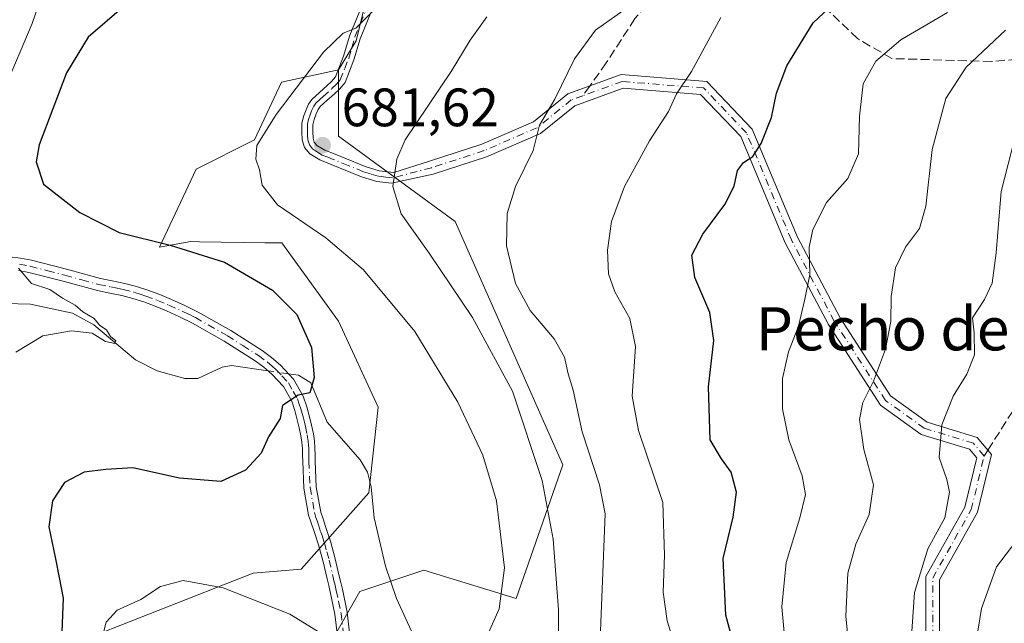
# Model space of a CAD drawing. Units: metres. Extents: x 563083 to 566515, y 4731033 to 4733379.
# Drawn here: x 565466 to 565648, y 4732489 to 4732601 of the extents above; entities that cross this region are included whole.
import ezdxf
from ezdxf.enums import TextEntityAlignment as Align

# ---------------------------------------------------------------- set-up
doc = ezdxf.new("R2010")
doc.units = ezdxf.units.M
doc.header["$MEASUREMENT"] = 0
doc.linetypes.add('DGN Style 3', pattern=[2.307223458686699, 1.648016756204785, -0.6592067024819142])
doc.linetypes.add('DGN Style 4', pattern=[2.6384748266838614, 1.318413404963828, -0.6592067024819142, 0.001648016756204785, -0.6592067024819142])
for name, color, linetype, lineweight in [('Arbolado forestal CxS', 92, 'Continuous', 0), ('Camino Cxs', 7, 'Continuous', 0), ('Camino eje', 30, 'DGN Style 4', 13), ('Corriente natural lineal', 142, 'Continuous', 13), ('Corriente natural lineal oculto', 9, 'DGN Style 4', 13), ('Curva de nivel maestra', 30, 'Continuous', 30), ('Curva de nivel normal', 30, 'Continuous', 0), ('Matorral CxS', 135, 'Continuous', 0), ('Punto de cota en terreno', 7, 'Continuous', 0), ('Rótulo de punto de cota en terreno', 7, 'Continuous', 0), ('Senda', 7, 'DGN Style 3', 0), ('Senda no paivmentada conexión', 7, 'DGN Style 3', 0), ('Texto cartográfico', 7, 'Continuous', 0)]:
    doc.layers.add(name, color=color, linetype=linetype, lineweight=lineweight)
doc.styles.add('Style-Arial', font='txt')

# ---------------------------------------------------------------- blocks, each defined once
blk = doc.blocks.new('5PATER')
at = {"layer": 'Punto de cota en terreno', "linetype": 'Continuous', "lineweight": 0}
h = blk.add_hatch(color=51, dxfattribs=at)
edge = h.paths.add_edge_path()
edge.add_ellipse((0, 0), major_axis=(-0.1095731443231308, -0.1110710700762829), ratio=0.9994222409660322, start_angle=0, end_angle=360)

msp = doc.modelspace()

# ---------------------------------------------------------------- linework, layer by layer
at = {"layer": 'Arbolado forestal CxS', "color": 92, "linetype": 'Continuous', "lineweight": 0}
for points in [[(565545.1079000002, 4732780.634099999, 644.6885000000038), (565556.6316999998, 4732759.4619, 647.7909999999974), (565556.6309000002, 4732726.8203, 651.3444000000018), (565549.0141000003, 4732695.2667, 654.620299999995), (565545.7489, 4732660.449100001, 667.0733000000037), (565536.4084999999, 4732630.646500001, 674.703800000003), (565528.1370999999, 4732596.6237, 679.8087999999989), (565524.8300999999, 4732591.237700001, 680.2317000000039)], [(565545.1079000002, 4732780.634099999, 644.6885000000038), (565556.6316999998, 4732759.4619, 647.7909999999974), (565556.6309000002, 4732726.8203, 651.3444000000018), (565549.0141000003, 4732695.2667, 654.620299999995), (565545.7489, 4732660.449100001, 667.0733000000037), (565536.4084999999, 4732630.646500001, 674.703800000003), (565528.1370999999, 4732596.6237, 679.8087999999989), (565524.8300999999, 4732591.237700001, 680.2317000000039)], [(565549.0141000003, 4732695.2667, 654.620299999995), (565545.7489, 4732660.449100001, 667.0733000000037), (565536.4084999999, 4732630.646500001, 674.703800000003), (565528.1370999999, 4732596.6237, 679.8087999999989), (565524.8300999999, 4732591.237700001, 680.2317000000039), (565514.2823000001, 4732588.9893, 679.1245000000055), (565509.2688999996, 4732578.246900001, 679.4848000000056), (565498.4836999997, 4732572.854499999, 678.448000000004), (565491.6683, 4732558.3709, 674.7623000000021), (565497.4735000003, 4732559.392300001, 675.6959999999963), (565499.0970999999, 4732559.369100001, 675.8935999999958), (565511.2112999996, 4732559.196699999, 677.5273000000016), (565514.3113000002, 4732559.152899999, 678.0399999999936), (565524.8504999997, 4732544.653100001, 675.8387999999978), (565532.1697000006, 4732528.706900001, 675.7090999999928), (565530.4643000001, 4732512.8047, 676.2548999999999), (565517.9351000004, 4732498.6709, 677.6236999999965), (565509.0491000004, 4732497.922900001, 678.3628000000026), (565473.8321000002, 4732484.0623, 674.3693000000058)], [(565523.5327000003, 4732485.334899999, 679.8487000000023), (565528.8028999995, 4732494.561699999, 677.8539000000019), (565540.6611000003, 4732498.5167, 677.8061000000016), (565557.7901, 4732493.2433, 680.1147000000057), (565566.3957000002, 4732518.045700001, 686.2045999999973), (565546.4348999998, 4732563.1437, 686.9422999999952), (565524.8513000002, 4732578.925899999, 681.6205999999949), (565524.8300999999, 4732591.237700001, 680.2317000000039), (565528.1370999999, 4732596.6237, 679.8087999999989), (565536.4084999999, 4732630.646500001, 674.703800000003), (565545.7489, 4732660.449100001, 667.0733000000037), (565549.0141000003, 4732695.2667, 654.620299999995)], [(565524.8300999999, 4732591.237700001, 680.2317000000039), (565514.2823000001, 4732588.9893, 679.1245000000055), (565509.2688999996, 4732578.246900001, 679.4848000000056), (565498.4836999997, 4732572.854499999, 678.448000000004), (565491.6683, 4732558.3709, 674.7623000000021), (565497.4735000003, 4732559.392300001, 675.6959999999963), (565499.0970999999, 4732559.369100001, 675.8935999999958), (565511.2112999996, 4732559.196699999, 677.5273000000016), (565514.3113000002, 4732559.152899999, 678.0399999999936), (565524.8504999997, 4732544.653100001, 675.8387999999978), (565532.1697000006, 4732528.706900001, 675.7090999999928), (565530.4643000001, 4732512.8047, 676.2548999999999), (565517.9351000004, 4732498.6709, 677.6236999999965), (565509.0491000004, 4732497.922900001, 678.3628000000026), (565473.8321000002, 4732484.0623, 674.3693000000058)], [(565524.8300999999, 4732591.237700001, 680.2317000000039), (565524.8513000002, 4732578.925899999, 681.6205999999949), (565546.4348999998, 4732563.1437, 686.9422999999952), (565566.3957000002, 4732518.045700001, 686.2045999999973), (565557.7901, 4732493.2433, 680.1147000000057), (565540.6611000003, 4732498.5167, 677.8061000000016), (565528.8028999995, 4732494.561699999, 677.8539000000019), (565523.5327000003, 4732485.334899999, 679.8487000000023)]]:
    msp.add_polyline3d(points, dxfattribs=at)
at = {"layer": 'Camino Cxs', "color": 7, "linetype": 'Continuous', "lineweight": 0}
for points in [[(565633.7302999999, 4732475.437100001, 722.5130999999965), (565633.7302999999, 4732497.340100001, 729.7823999999965), (565640.9493000006, 4732510.173900001, 732.8717000000034), (565643.1435000002, 4732519.316299999, 729.617499999993), (565641.7999, 4732520.928900001, 728.5114000000032), (565632.8296999997, 4732523.6589, 727.4863999999943), (565625.3277000003, 4732529.077099999, 723.0733000000037), (565615.6445000004, 4732544.0053, 717.8616000000038), (565607.6551000001, 4732559.184900001, 717.2030999999988), (565599.3887, 4732578.8671, 711.886799999993), (565591.9395000003, 4732586.688899999, 708.8776000000071), (565577.6048999997, 4732587.820499999, 703.3834999999963), (565568.6155000003, 4732584.561699999, 699.9484999999986), (565562.2955, 4732579.426700001, 702.2560999999987), (565552.2933, 4732575.101299999, 700.5696999999927), (565542.4143000003, 4732571.897299999, 688.3850999999995), (565534.6382999998, 4732570.2141, 688.0203000000038), (565531.9700999996, 4732570.5601, 687.5516999999963), (565529.1201, 4732571.4101, 686.7697999999946), (565523.4901000002, 4732573.700099999, 683.1508000000031), (565521.3901000004, 4732574.540100001, 681.9152999999933), (565519.5100999996, 4732575.670100001, 681.5338000000047), (565518.5301000001, 4732576.840100001, 681.3600000000006), (565518.1101000002, 4732578.270099999, 681.2853000000032), (565518.0500999996, 4732579.7501, 681.2605999999942), (565518.0701000001, 4732581.300100001, 681.2537000000011), (565518.3701, 4732582.590100001, 681.3554000000004), (565518.8400999998, 4732583.850099999, 682.2473000000027), (565519.2801000001, 4732584.850099999, 683.0179000000062), (565519.8901000004, 4732585.7501, 683.8237999999983), (565521.3000999996, 4732587.0601, 685.311799999996), (565522.7301000003, 4732588.3301, 686.5097999999998), (565523.5701000001, 4732589.0701, 686.5415000000066), (565524.2901, 4732589.9301, 686.4587999999932), (565525.7901, 4732593.7601, 685.648000000001), (565526.9301000005, 4732597.670100001, 684.9698000000062), (565530.9401000004, 4732607.5001, 681.4921999999933)], [(565633.7302999999, 4732475.437100001, 722.5130999999965), (565633.7302999999, 4732497.340100001, 729.7823999999965), (565640.9493000006, 4732510.173900001, 732.8717000000034), (565643.1435000002, 4732519.316299999, 729.617499999993), (565641.7999, 4732520.928900001, 728.5114000000032), (565632.8296999997, 4732523.6589, 727.4863999999943), (565625.3277000003, 4732529.077099999, 723.0733000000037), (565615.6445000004, 4732544.0053, 717.8616000000038), (565607.6551000001, 4732559.184900001, 717.2030999999988), (565599.3887, 4732578.8671, 711.886799999993), (565591.9395000003, 4732586.688899999, 708.8776000000071), (565577.6048999997, 4732587.820499999, 703.3834999999963), (565568.6155000003, 4732584.561699999, 699.9484999999986), (565562.2955, 4732579.426700001, 702.2560999999987), (565552.2933, 4732575.101299999, 700.5696999999927), (565542.4143000003, 4732571.897299999, 688.3850999999995), (565534.6382999998, 4732570.2141, 688.0203000000038), (565531.9700999996, 4732570.5601, 687.5516999999963), (565529.1201, 4732571.4101, 686.7697999999946), (565523.4901000002, 4732573.700099999, 683.1508000000031), (565521.3901000004, 4732574.540100001, 681.9152999999933), (565519.5100999996, 4732575.670100001, 681.5338000000047), (565518.5301000001, 4732576.840100001, 681.3600000000006), (565518.1101000002, 4732578.270099999, 681.2853000000032), (565518.0500999996, 4732579.7501, 681.2605999999942), (565518.0701000001, 4732581.300100001, 681.2537000000011), (565518.3701, 4732582.590100001, 681.3554000000004), (565518.8400999998, 4732583.850099999, 682.2473000000027), (565519.2801000001, 4732584.850099999, 683.0179000000062), (565519.8901000004, 4732585.7501, 683.8237999999983), (565521.3000999996, 4732587.0601, 685.311799999996), (565522.7301000003, 4732588.3301, 686.5097999999998), (565523.5701000001, 4732589.0701, 686.5415000000066), (565524.2901, 4732589.9301, 686.4587999999932), (565525.7901, 4732593.7601, 685.648000000001), (565526.9301000005, 4732597.670100001, 684.9698000000062), (565530.9401000004, 4732607.5001, 681.4921999999933)], [(565532.8201000001, 4732606.7501, 681.5255000000034), (565528.8400999998, 4732597.0001, 684.8592999999964), (565527.7001, 4732593.110099999, 684.2776000000014), (565526.0500999996, 4732588.880100001, 685.6925999999949), (565525.0100999996, 4732587.6501, 685.9214999999967), (565524.0701000001, 4732586.8201, 685.6750000000029), (565522.6601, 4732585.5701, 684.6327000000019), (565521.4401000004, 4732584.4301, 683.3484000000026), (565521.0601000004, 4732583.870100001, 682.8218000000053), (565520.7100999998, 4732583.090100001, 682.1625000000058), (565520.3101000004, 4732582.0101, 681.6747000000032), (565520.0900999998, 4732581.0601, 681.664300000004), (565520.0800999999, 4732579.780099999, 681.7045999999973), (565520.1201, 4732578.600099999, 681.7529000000068), (565520.3501000004, 4732577.8101, 681.835500000001), (565520.8400999998, 4732577.220100001, 681.9510000000009), (565522.2801000001, 4732576.350099999, 682.2482000000019), (565524.2500999998, 4732575.5801, 684.4673999999941), (565529.7901, 4732573.3201, 688.7370999999986), (565532.3901000004, 4732572.540100001, 689.855899999995), (565535.1193000004, 4732572.1987, 689.0874999999943), (565541.7094999999, 4732574.296900001, 689.8187999999936), (565551.4095000001, 4732577.4429, 698.9821999999986), (565560.9867000004, 4732581.5843, 702.5295000000042), (565567.3667000001, 4732586.768100001, 699.502800000002), (565577.2619000003, 4732590.3553, 702.0731999999989), (565593.0899, 4732589.105699999, 708.3908999999985), (565601.5157000005, 4732580.2587, 712.5926000000036), (565609.9181000004, 4732560.2533, 717.1153000000049), (565617.8037, 4732545.270300001, 718.8460999999952), (565627.1705, 4732530.8299, 725.7505999999995), (565633.9559000004, 4732525.929300001, 729.1272999999928), (565643.2423, 4732523.1031, 727.9977000000072), (565645.8673, 4732519.9529, 729.8132000000041), (565643.2988999998, 4732509.251700001, 733.7505999999995), (565636.2302999999, 4732496.6853, 729.7198000000063), (565636.2302999999, 4732474.9321, 722.8567999999942)], [(565532.8201000001, 4732606.7501, 681.5255000000034), (565528.8400999998, 4732597.0001, 684.8592999999964), (565527.7001, 4732593.110099999, 684.2776000000014), (565526.0500999996, 4732588.880100001, 685.6925999999949), (565525.0100999996, 4732587.6501, 685.9214999999967), (565524.0701000001, 4732586.8201, 685.6750000000029), (565522.6601, 4732585.5701, 684.6327000000019), (565521.4401000004, 4732584.4301, 683.3484000000026), (565521.0601000004, 4732583.870100001, 682.8218000000053), (565520.7100999998, 4732583.090100001, 682.1625000000058), (565520.3101000004, 4732582.0101, 681.6747000000032), (565520.0900999998, 4732581.0601, 681.664300000004), (565520.0800999999, 4732579.780099999, 681.7045999999973), (565520.1201, 4732578.600099999, 681.7529000000068), (565520.3501000004, 4732577.8101, 681.835500000001), (565520.8400999998, 4732577.220100001, 681.9510000000009), (565522.2801000001, 4732576.350099999, 682.2482000000019), (565524.2500999998, 4732575.5801, 684.4673999999941), (565529.7901, 4732573.3201, 688.7370999999986), (565532.3901000004, 4732572.540100001, 689.855899999995), (565535.1193000004, 4732572.1987, 689.0874999999943), (565541.7094999999, 4732574.296900001, 689.8187999999936), (565551.4095000001, 4732577.4429, 698.9821999999986), (565560.9867000004, 4732581.5843, 702.5295000000042), (565567.3667000001, 4732586.768100001, 699.502800000002), (565577.2619000003, 4732590.3553, 702.0731999999989), (565593.0899, 4732589.105699999, 708.3908999999985), (565601.5157000005, 4732580.2587, 712.5926000000036), (565609.9181000004, 4732560.2533, 717.1153000000049), (565617.8037, 4732545.270300001, 718.8460999999952), (565627.1705, 4732530.8299, 725.7505999999995), (565633.9559000004, 4732525.929300001, 729.1272999999928), (565643.2423, 4732523.1031, 727.9977000000072), (565645.8673, 4732519.9529, 729.8132000000041), (565643.2988999998, 4732509.251700001, 733.7505999999995), (565636.2302999999, 4732496.6853, 729.7198000000063), (565636.2302999999, 4732474.9321, 722.8567999999942)], [(565463.8400999998, 4732556.590100001, 675.1502999999939), (565465.8701, 4732556.340100001, 676.5899999999965), (565467.9401000004, 4732555.970100001, 677.7093000000023), (565474.4200999998, 4732554.290100001, 676.499800000005), (565480.7100999998, 4732552.5701, 674.3524000000034), (565482.9001000002, 4732552.130100001, 674.8432999999932), (565485.2200999996, 4732551.6601, 675.5813000000053), (565487.3901000004, 4732551.090100001, 676.1401999999945), (565489.5201000003, 4732550.4101, 678.1490999999951), (565491.7200999996, 4732549.5801, 680.3637000000017), (565493.8701, 4732548.6801, 682.5755999999965), (565496.3701, 4732547.5601, 684.9888000000064), (565498.8601000002, 4732546.3301, 685.4182000000001), (565504.8601000002, 4732542.940099999, 684.2451000000001), (565510.6801000005, 4732539.220100001, 685.5880999999936), (565512.4301000005, 4732537.940099999, 685.8399000000063), (565514.1001000004, 4732536.4801, 685.8760000000038), (565516.5100999996, 4732533.890100001, 686.2059000000008), (565518.2901, 4732530.7501, 686.4995999999956), (565518.9600999998, 4732528.7501, 686.3028000000049), (565519.4501, 4732526.940099999, 686.3386000000028), (565519.8400999998, 4732525.4001, 687.0046000000002), (565520.1801000005, 4732523.790100001, 687.744200000001), (565520.3701, 4732522.450099999, 688.3040999999939), (565520.4801000003, 4732521.100099999, 688.0007000000041), (565520.5100999996, 4732519.8301, 687.6321000000025), (565520.5201000003, 4732518.6801, 687.2811999999976), (565520.7301000003, 4732513.920100001, 687.3086999999941), (565521.5601000004, 4732509.270099999, 686.8340000000027), (565521.9700999996, 4732507.9901, 686.7100999999967), (565522.4401000004, 4732506.590100001, 687.074299999993), (565522.8901000004, 4732505.2601, 687.5071999999927), (565523.3501000004, 4732503.870100001, 687.8457999999955), (565524.2301000003, 4732500.610099999, 687.2143999999971), (565524.9801000003, 4732497.390100001, 685.8895000000048), (565525.2701000003, 4732496.200099999, 685.062699999995), (565525.5701000001, 4732494.960100001, 684.2621000000072), (565526.4501, 4732490.720100001, 683.1303999999947), (565526.9700999996, 4732486.3201, 683.6731)], [(565463.8400999998, 4732556.590100001, 675.1502999999939), (565465.8701, 4732556.340100001, 676.5899999999965), (565467.9401000004, 4732555.970100001, 677.7093000000023), (565474.4200999998, 4732554.290100001, 676.499800000005), (565480.7100999998, 4732552.5701, 674.3524000000034), (565482.9001000002, 4732552.130100001, 674.8432999999932), (565485.2200999996, 4732551.6601, 675.5813000000053), (565487.3901000004, 4732551.090100001, 676.1401999999945), (565489.5201000003, 4732550.4101, 678.1490999999951), (565491.7200999996, 4732549.5801, 680.3637000000017), (565493.8701, 4732548.6801, 682.5755999999965), (565496.3701, 4732547.5601, 684.9888000000064), (565498.8601000002, 4732546.3301, 685.4182000000001), (565504.8601000002, 4732542.940099999, 684.2451000000001), (565510.6801000005, 4732539.220100001, 685.5880999999936), (565512.4301000005, 4732537.940099999, 685.8399000000063), (565514.1001000004, 4732536.4801, 685.8760000000038), (565516.5100999996, 4732533.890100001, 686.2059000000008), (565518.2901, 4732530.7501, 686.4995999999956), (565518.9600999998, 4732528.7501, 686.3028000000049), (565519.4501, 4732526.940099999, 686.3386000000028), (565519.8400999998, 4732525.4001, 687.0046000000002), (565520.1801000005, 4732523.790100001, 687.744200000001), (565520.3701, 4732522.450099999, 688.3040999999939), (565520.4801000003, 4732521.100099999, 688.0007000000041), (565520.5100999996, 4732519.8301, 687.6321000000025), (565520.5201000003, 4732518.6801, 687.2811999999976), (565520.7301000003, 4732513.920100001, 687.3086999999941), (565521.5601000004, 4732509.270099999, 686.8340000000027), (565521.9700999996, 4732507.9901, 686.7100999999967), (565522.4401000004, 4732506.590100001, 687.074299999993), (565522.8901000004, 4732505.2601, 687.5071999999927), (565523.3501000004, 4732503.870100001, 687.8457999999955), (565524.2301000003, 4732500.610099999, 687.2143999999971), (565524.9801000003, 4732497.390100001, 685.8895000000048), (565525.2701000003, 4732496.200099999, 685.062699999995), (565525.5701000001, 4732494.960100001, 684.2621000000072), (565526.4501, 4732490.720100001, 683.1303999999947), (565526.9700999996, 4732486.3201, 683.6731)], [(565524.6401000004, 4732486.2601, 682.1584000000003), (565524.1601, 4732490.350099999, 681.1705999999976), (565523.3000999996, 4732494.460100001, 681.994200000001), (565523.0201000003, 4732495.6601, 682.9951000000001), (565522.7200999996, 4732496.860099999, 684.0409999999974), (565521.9801000003, 4732500.040100001, 685.6166999999987), (565521.1300999997, 4732503.210100001, 685.9863999999943), (565520.2500999998, 4732505.850099999, 684.9858999999997), (565519.7701000003, 4732507.270099999, 684.5801999999967), (565519.3000999996, 4732508.710100001, 684.7140999999974), (565518.4200999998, 4732513.6601, 685.8625999999931), (565518.2001, 4732518.620100001, 686.1579999999958), (565518.1901000004, 4732519.800100001, 686.1515000000073), (565518.1700999998, 4732520.9801, 686.133799999996), (565518.0601000004, 4732522.190099999, 686.0237000000052), (565517.8901000004, 4732523.380100001, 685.7486000000063), (565517.5701000001, 4732524.880100001, 685.3212000000058), (565517.2100999998, 4732526.360099999, 685.2050000000017), (565516.7401000002, 4732528.0801, 685.2309999999999), (565516.1700999998, 4732529.800100001, 685.3294000000024), (565514.6201, 4732532.5101, 684.2627000000066), (565512.4901000002, 4732534.8101, 684.0380000000005), (565510.9801000003, 4732536.120100001, 684.6094000000012), (565509.3701, 4732537.300100001, 684.3304000000062), (565503.6601, 4732540.960100001, 683.0586000000039), (565497.7801000001, 4732544.280099999, 684.7013000000006), (565495.3800999997, 4732545.460100001, 684.1695000000036), (565492.9501, 4732546.550100001, 682.3579999999929), (565490.8701, 4732547.420100001, 679.8680000000022), (565488.7600999996, 4732548.220100001, 677.6447000000044), (565486.7401000002, 4732548.860099999, 676.3310000000056), (565484.6901000004, 4732549.4001, 676.1146000000008), (565482.4401000004, 4732549.860099999, 675.7661999999982), (565480.1801000005, 4732550.3101, 675.766300000003), (565473.8201000001, 4732552.040100001, 675.9122000000061), (565467.4501, 4732553.700099999, 676.8935999999958), (565465.5301000001, 4732554.040100001, 675.9648000000016)], [(565524.6401000004, 4732486.2601, 682.1584000000003), (565524.1601, 4732490.350099999, 681.1705999999976), (565523.3000999996, 4732494.460100001, 681.994200000001), (565523.0201000003, 4732495.6601, 682.9951000000001), (565522.7200999996, 4732496.860099999, 684.0409999999974), (565521.9801000003, 4732500.040100001, 685.6166999999987), (565521.1300999997, 4732503.210100001, 685.9863999999943), (565520.2500999998, 4732505.850099999, 684.9858999999997), (565519.7701000003, 4732507.270099999, 684.5801999999967), (565519.3000999996, 4732508.710100001, 684.7140999999974), (565518.4200999998, 4732513.6601, 685.8625999999931), (565518.2001, 4732518.620100001, 686.1579999999958), (565518.1901000004, 4732519.800100001, 686.1515000000073), (565518.1700999998, 4732520.9801, 686.133799999996), (565518.0601000004, 4732522.190099999, 686.0237000000052), (565517.8901000004, 4732523.380100001, 685.7486000000063), (565517.5701000001, 4732524.880100001, 685.3212000000058), (565517.2100999998, 4732526.360099999, 685.2050000000017), (565516.7401000002, 4732528.0801, 685.2309999999999), (565516.1700999998, 4732529.800100001, 685.3294000000024), (565514.6201, 4732532.5101, 684.2627000000066), (565512.4901000002, 4732534.8101, 684.0380000000005), (565510.9801000003, 4732536.120100001, 684.6094000000012), (565509.3701, 4732537.300100001, 684.3304000000062), (565503.6601, 4732540.960100001, 683.0586000000039), (565497.7801000001, 4732544.280099999, 684.7013000000006), (565495.3800999997, 4732545.460100001, 684.1695000000036), (565492.9501, 4732546.550100001, 682.3579999999929), (565490.8701, 4732547.420100001, 679.8680000000022), (565488.7600999996, 4732548.220100001, 677.6447000000044), (565486.7401000002, 4732548.860099999, 676.3310000000056), (565484.6901000004, 4732549.4001, 676.1146000000008), (565482.4401000004, 4732549.860099999, 675.7661999999982), (565480.1801000005, 4732550.3101, 675.766300000003), (565473.8201000001, 4732552.040100001, 675.9122000000061), (565467.4501, 4732553.700099999, 676.8935999999958), (565465.5301000001, 4732554.040100001, 675.9648000000016)]]:
    msp.add_polyline3d(points, dxfattribs=at)
at = {"layer": 'Camino eje', "color": 30, "linetype": 'DGN Style 4', "lineweight": 13}
for points in [[(565570.1492999997, 4732586.4473, 700.4334999999992), (565567.9911000002, 4732585.664899999, 699.6383999999962), (565561.6410999997, 4732580.5055, 702.3472999999941), (565551.8515, 4732576.272100001, 699.7317999999941), (565542.0619000001, 4732573.097100001, 688.7424000000028), (565534.8781000003, 4732571.2031, 688.6064000000042), (565533.6451000003, 4732571.360099999, 688.680600000007), (565532.1801000005, 4732571.550100001, 688.686400000006), (565530.7550999997, 4732571.975099999, 688.2315999999992), (565529.4550999999, 4732572.3651, 687.7241999999969), (565526.6401000004, 4732573.5101, 686.3168000000006), (565523.8701, 4732574.640100001, 683.7657999999938), (565522.8850999996, 4732575.0251, 682.6738000000041), (565521.8350999998, 4732575.4451, 682.0803000000016), (565521.1151000002, 4732575.880100001, 681.934500000003), (565520.0525000002, 4732576.592499999, 681.719299999997), (565519.4401000004, 4732577.325099999, 681.6111999999994), (565519.1725000005, 4732578.237500001, 681.5390000000043), (565519.0850999998, 4732579.175100001, 681.4991000000009), (565519.0651000004, 4732579.765100001, 681.482799999998), (565519.0701000001, 4732580.405099999, 681.471000000005), (565519.0800999999, 4732581.1801, 681.4573999999993), (565519.2851, 4732582.0625, 681.4784999999974), (565519.5751, 4732582.9301, 681.8120000000055), (565519.8624999998, 4732583.665100001, 682.3775000000023), (565520.2651000004, 4732584.5001, 683.0675999999949), (565520.6651, 4732585.090100001, 683.6119000000035), (565521.3701, 4732585.745100001, 684.3347999999969), (565521.9801000003, 4732586.315099999, 685.0004000000044), (565523.6101000002, 4732587.7601, 686.1328999999969), (565524.4700999996, 4732588.575099999, 686.1450999999943), (565525.1700999998, 4732589.405099999, 686.0038000000059), (565525.9951, 4732591.520099999, 685.5258000000031), (565526.7451, 4732593.4351, 684.8481000000029), (565527.3151000004, 4732595.380100001, 684.5369999999966), (565527.8850999996, 4732597.335100001, 684.6650999999983), (565531.8800999997, 4732607.1251, 681.3401000000014)], [(565644.5055, 4732519.6347, 729.7388999999966), (565642.5210999995, 4732522.015900001, 727.9783000000026), (565633.3929000003, 4732524.7941, 728.3185999999987), (565626.2490999997, 4732529.953500001, 724.4180999999954), (565616.7241000002, 4732544.637900001, 718.2810000000028), (565608.7865000004, 4732559.7191, 717.1913999999962), (565600.4521000005, 4732579.562899999, 712.1922999999952), (565592.5147000002, 4732587.897299999, 708.8173999999999), (565577.4332999997, 4732589.087900001, 702.7410999999993), (565570.1492999997, 4732586.4473, 700.4334999999992)], [(565465.7001, 4732555.190099999, 676.2624999999971), (565467.6951000001, 4732554.835100001, 677.296100000007), (565470.9351000004, 4732553.995100001, 677.1515000000073), (565474.1201, 4732553.165100001, 675.9231), (565477.2651000004, 4732552.3051, 674.1858000000066), (565480.4451000001, 4732551.440099999, 674.993100000007), (565482.6700999998, 4732550.995100001, 675.2786000000051), (565483.7950999998, 4732550.765100001, 675.5678999999947), (565484.9550999999, 4732550.530099999, 675.8261999999959), (565487.0651000004, 4732549.975099999, 676.2091999999975), (565488.0751, 4732549.655099999, 676.8390999999974), (565489.1401000004, 4732549.315099999, 677.9018999999971), (565491.2950999998, 4732548.5001, 680.0956000000006), (565493.4101, 4732547.6151, 682.2464999999938), (565495.8750999998, 4732546.5101, 684.4758000000002), (565497.0751, 4732545.920100001, 685.1551000000036), (565498.3201000001, 4732545.3051, 685.0319000000018), (565504.2600999996, 4732541.950099999, 683.568499999994), (565507.1151000002, 4732540.120100001, 684.5133999999962), (565510.0251000002, 4732538.2601, 684.9266000000061), (565511.7050999999, 4732537.030099999, 685.1429000000062), (565512.4600999998, 4732536.3751, 685.001900000003), (565513.2950999998, 4732535.645099999, 685.0010000000038), (565514.3601000002, 4732534.495100001, 685.0328000000009), (565515.5651000004, 4732533.200099999, 685.2804000000033), (565516.4550999999, 4732531.630100001, 685.602899999998), (565517.2301000003, 4732530.2751, 685.7575999999972), (565517.5651000004, 4732529.2751, 685.6083000000071), (565517.8501000004, 4732528.415100001, 685.5286000000051), (565518.0950999996, 4732527.5101, 685.4052999999985), (565518.3300999999, 4732526.6501, 685.6680999999953), (565518.5100999996, 4732525.9101, 685.9081000000006), (565518.7050999999, 4732525.140100001, 686.1867000000057), (565519.0351, 4732523.585100001, 686.765400000004), (565519.2150999998, 4732522.3201, 687.1438000000053), (565519.2701000003, 4732521.715100001, 687.1106), (565519.3251, 4732521.040100001, 687.0580000000045), (565519.3400999998, 4732520.405099999, 686.9731000000029), (565519.3501000004, 4732519.815099999, 686.8895000000048), (565519.3601000002, 4732518.6501, 686.7149000000063), (565519.5751, 4732513.790100001, 686.5978000000032), (565520.4301000005, 4732508.9901, 685.7837000000001), (565520.6651, 4732508.270099999, 685.6910000000062), (565520.8701, 4732507.630100001, 685.6138999999966), (565521.1101000002, 4732506.920100001, 685.7995999999986), (565521.5651000004, 4732505.5601, 686.3242000000029), (565521.7901, 4732504.895099999, 686.6157999999997), (565522.2401000002, 4732503.540100001, 687.2669000000024), (565522.6801000005, 4732501.9101, 687.4084000000003), (565523.1051000003, 4732500.325099999, 686.6049000000058), (565523.8501000004, 4732497.1251, 684.9907999999997), (565524.0000999998, 4732496.5251, 684.5145000000048), (565524.1451000003, 4732495.9301, 684.0547999999981), (565524.2851, 4732495.3301, 683.6015000000043), (565524.4351000004, 4732494.710100001, 683.1523000000016), (565524.8651000002, 4732492.655099999, 681.7114000000003), (565525.3051000005, 4732490.5351, 682.1374000000069), (565525.8051000005, 4732486.290100001, 682.9150999999983)], [(565563.5427000001, 4732394.6187, 697.4872999999934), (565582.1958999997, 4732365.6469, 703.1152000000002), (565592.9115000004, 4732341.8343, 706.9725999999937), (565595.4184999998, 4732338.3519, 706.7017999999953), (565597.7478999998, 4732336.6525, 707.056500000006), (565598.6215000004, 4732336.956900001, 706.4404000000069), (565599.2615, 4732341.4375, 707.4441999999982), (565599.6584999999, 4732352.549900001, 706.9703000000009), (565607.9929000001, 4732362.471899999, 707.4499000000069), (565621.8835000005, 4732382.7125, 709.6753000000026), (565623.8679000001, 4732395.8095, 712.6690999999992), (565622.6772999996, 4732426.368899999, 722.0584999999992), (565623.8679000001, 4732445.8157, 725.9499000000069), (565627.0428999999, 4732461.2939, 728.8752999999998), (565631.8053000001, 4732467.6439, 724.5666999999958), (565634.9802999999, 4732475.1845, 722.6346000000049), (565634.9802999999, 4732497.012700001, 729.7056000000011), (565642.1240999997, 4732509.7127, 733.4484999999986), (565644.5055, 4732519.6347, 729.7388999999966)]]:
    msp.add_polyline3d(points, dxfattribs=at)
at = {"layer": 'Corriente natural lineal', "color": 142, "linetype": 'Continuous', "lineweight": 13}
for points in [[(565511.7416000003, 4732535.4595, 673.5412000000069), (565505.0350000003, 4732536.427400001, 673.0991999999969), (565503.2921000002, 4732536.1074, 672.874299999996), (565498.7706000004, 4732534.011499999, 672.3929000000062), (565496.3282000005, 4732534.011600001, 672.1855000000069), (565491.2297, 4732535.454299999, 671.6540999999997), (565487.2295000004, 4732537.489200001, 670.847099999999), (565479.5154999997, 4732543.9999, 670.0721999999951), (565475.5480000004, 4732546.109400001, 669.6918000000006), (565467.7714000001, 4732547.816000001, 668.8598000000056), (565463.1414000001, 4732547.950300001, 667.9152000000031), (565456.9848999997, 4732549.803200001, 667.4431999999942), (565451.8230999997, 4732548.764599999, 666.9716999999946), (565444.4110000003, 4732545.713199999, 665.4326000000001), (565441, 4732545, 665.122000000003)], [(565540.4266999997, 4732482.726600001, 678.6508000000031), (565535.5776000004, 4732493.234800001, 677.7737999999954), (565533.5763999998, 4732499.2379, 677.2954000000027), (565531.4505000003, 4732508.1873, 676.6183000000019), (565530.8749000002, 4732513.951500001, 676.1970000000001), (565530.2229000004, 4732516.684800001, 676.0078999999969), (565528.8323999997, 4732518.9429, 675.8061000000016), (565522.7533, 4732525.905200001, 675.1015999999945), (565519.7095999997, 4732533.2127, 674.5957999999955), (565517.443, 4732534.636600001, 674.3463999999949), (565515.5630000001, 4732534.9079, 674.0385999999999)]]:
    msp.add_polyline3d(points, dxfattribs=at)
at = {"layer": 'Corriente natural lineal oculto', "color": 9, "linetype": 'DGN Style 4', "lineweight": 13, "extrusion": (-0.1264600261000481, 0.01825387303089658, 0.9918037396169402), "elevation": 15540.49247025518, "flags": 128}
msp.add_lwpolyline([(-4764781.894896941, -115355.7452899291), (-4764781.894896942, -115359.6382023707)], dxfattribs=at)
at = {"layer": 'Curva de nivel maestra', "color": 30, "linetype": 'Continuous', "lineweight": 30, "flags": 128}
for points, elevation in [([(565599.8899999997, 4732478.0601), (565596.6399999997, 4732490.1501), (565596.1600000003, 4732500.630100001), (565598.0199999996, 4732508.290100001), (565598.5899999999, 4732512.960100001), (565597.6200000001, 4732516.6801), (565595.8099999996, 4732519.120100001), (565593.75, 4732522.6601), (565593.4400000004, 4732532.460100001), (565594.3899999997, 4732541.0601), (565593.6699999999, 4732546.2501), (565590.8700000001, 4732552.7301), (565590.3600000005, 4732556.9101), (565592.3499999996, 4732560.7501), (565596.4699999997, 4732566.2501), (565598.1699999999, 4732569.670100001), (565598.8200000003, 4732572.5801), (565599.8899999997, 4732574.0701), (565601.6299999999, 4732575.1501), (565603.1699999999, 4732577.5801), (565605.0800000001, 4732582.4301), (565606.0199999996, 4732586.9101), (565607.9100000003, 4732591.960100001), (565612.8399999999, 4732599.960100001), (565617.5999999996, 4732604.5001)], 700), ([(565485.04, 4732602.9901), (565478.4600000001, 4732597.3301), (565474.4199999999, 4732590.6801), (565469.3700000001, 4732577.360099999), (565468.7800000003, 4732574.190099999), (565470.1699999999, 4732570.0701), (565476.8700000001, 4732564.780099999), (565484.1699999999, 4732561.0801), (565493.6399999997, 4732558.7501), (565503.7000000002, 4732555.5801), (565512.6200000001, 4732550.380100001), (565517.1299999999, 4732545.880100001), (565519.8499999996, 4732539.770099999), (565520.3099999996, 4732534.190099999), (565519.5, 4732531.360099999), (565517.3600000005, 4732530.9101), (565514.4900000002, 4732529.040100001), (565514.04, 4732526.630100001), (565511.8799999999, 4732523.1801), (565510.5300000003, 4732520.1501), (565507.5999999996, 4732517.0001), (565503.04, 4732514.9101), (565495.3799999999, 4732515.540100001), (565486.7100000001, 4732517.4901), (565481.7100000001, 4732517.1801), (565477.7100000001, 4732516.6501), (565474.0300000003, 4732514.7301), (565471.8600000005, 4732511.340100001), (565471.1399999997, 4732506.550100001), (565472.3600000005, 4732500.590100001), (565473.04, 4732497.120100001), (565473.7800000003, 4732493.280099999), (565473.4600000001, 4732483.9801)], 675)]:
    msp.add_lwpolyline(points, dxfattribs=dict(at, elevation=elevation))
at = {"layer": 'Curva de nivel normal', "color": 30, "linetype": 'Continuous', "lineweight": 0, "flags": 128}
for points, elevation in [([(565474.1200000001, 4732617.450099999), (565468.0499999998, 4732599.860099999), (565457.7199999997, 4732575.620100001)], 670), ([(565532.2999999998, 4732603.220100001), (565528.04, 4732598.9801), (565525.7100000001, 4732598.0601), (565522.04, 4732594.5101), (565513.3099999996, 4732582.960100001), (565509.7300000004, 4732577.2301), (565509.5, 4732574.710100001), (565510.2000000002, 4732572.710100001), (565510.7199999997, 4732569.870100001), (565513.5599999996, 4732566.2301), (565522.5, 4732560.100099999), (565529.4600000001, 4732554.1801), (565538.9600000001, 4732542.7301), (565546.9900000002, 4732529.620100001), (565551.6200000001, 4732519.790100001), (565554.1100000005, 4732511.340100001), (565555.5899999999, 4732498.9301), (565554.6299999999, 4732491.340100001), (565550.3499999996, 4732481.770099999)], 680), ([(565578.6100000005, 4732602.9001), (565572.4600000001, 4732598.5701), (565568.6100000005, 4732593.290100001), (565564.9100000003, 4732585.8101), (565562.0999999996, 4732580.960100001), (565560.9400000004, 4732576.290100001), (565557.6399999997, 4732569.630100001), (565556.0999999996, 4732564.630100001), (565556, 4732558.630100001), (565557.6200000001, 4732551.640100001), (565560.3600000005, 4732546.640100001), (565564.7999999998, 4732541.380100001), (565566.7300000004, 4732537.9801), (565567.4000000004, 4732534.880100001), (565568.3399999999, 4732531.850099999), (565570, 4732524.1501), (565573.2000000002, 4732514.3101), (565574.2400000002, 4732508.960100001), (565573.1299999999, 4732480.970100001)], 690), ([(565637.7400000002, 4732601.870100001), (565629.0599999996, 4732596.8301), (565624.4199999999, 4732592.880100001), (565622.1100000005, 4732588.6801), (565621.3899999997, 4732582.640100001), (565621.2400000002, 4732575.670100001), (565619.2400000002, 4732571.120100001), (565615.3200000003, 4732566.670100001), (565612.7599999999, 4732561.6501), (565612.0599999996, 4732558.390100001), (565612.1900000004, 4732553.3201), (565611.2599999999, 4732548.7301), (565610.0800000001, 4732543.700099999), (565608.25, 4732538.940099999), (565607.1500000004, 4732534.0101), (565607.1299999999, 4732528.380100001), (565608.3300000001, 4732522.6501), (565610.7800000003, 4732515.970100001), (565611.3799999999, 4732512.5101), (565610.3600000005, 4732508.220100001), (565607.8099999996, 4732499.880100001), (565607.0199999996, 4732491.720100001), (565607.4199999999, 4732486.960100001)], 705), ([(565552.3200000003, 4732601.090100001), (565549.2400000002, 4732596.7401), (565545.7000000002, 4732590.960100001), (565537.2100000001, 4732578.290100001), (565535.6500000004, 4732574.710100001), (565534.9299999997, 4732569.640100001), (565536.4600000001, 4732564.5601), (565541.6699999999, 4732557.2601), (565549.6900000004, 4732545.350099999), (565557.0700000003, 4732531.670100001), (565562.5999999996, 4732515.120100001), (565564.6399999997, 4732504.2601), (565565.5999999996, 4732491.120100001), (565565.5899999999, 4732484.960100001)], 685), ([(565587.0499999998, 4732484.950099999), (565585.7599999999, 4732489.100099999), (565585.0199999996, 4732494.380100001), (565585.25, 4732501.2501), (565584.9400000004, 4732511.030099999), (565580.4400000004, 4732524.390100001), (565579.2800000003, 4732530.720100001), (565579.9100000003, 4732539.940099999), (565578.8700000001, 4732545.120100001), (565576.0499999998, 4732550.110099999), (565574.9100000003, 4732553.4001), (565574.6900000004, 4732557.840100001), (565575.4199999999, 4732563.100099999), (565577.8600000005, 4732569.630100001), (565582.4800000004, 4732578.090100001), (565585.9900000002, 4732583.4901), (565587.5, 4732586.800100001), (565590.29, 4732590.920100001), (565595.7100000001, 4732600.920100001)], 695), ([(565619.4600000001, 4732484.360099999), (565618.8700000001, 4732489.960100001), (565619.2699999996, 4732497.960100001), (565620.7000000002, 4732503.290100001), (565623.2300000004, 4732508.780099999), (565624.0099999999, 4732514.280099999), (565622.2100000001, 4732520.880100001), (565621.4100000003, 4732526.390100001), (565622, 4732529.5701), (565623.9800000004, 4732533.5001), (565626.2300000004, 4732539.450099999), (565627.2000000002, 4732544.5601), (565627.2599999999, 4732549.2401), (565628.1100000005, 4732554.5101), (565629.9600000001, 4732558.370100001), (565632.5199999996, 4732561.860099999), (565633.7100000001, 4732566.0001), (565634.8799999999, 4732576.5001), (565637.4199999999, 4732585.960100001), (565641.1600000003, 4732591.710100001), (565648.4600000001, 4732598.610099999)], 710.0000000000001), ([(565630.8799999999, 4732483.5101), (565631.6100000005, 4732494.340100001), (565634.0499999998, 4732502.460100001), (565637.2300000004, 4732508.220100001), (565638.0800000001, 4732512.9301), (565637.6200000001, 4732515.290100001), (565636.1699999999, 4732519.4001), (565636.6399999997, 4732525.4101), (565638.75, 4732530.7401), (565641.3099999996, 4732534.8301), (565642.7000000002, 4732538.4301), (565642.6900000004, 4732542.5001), (565642.3700000001, 4732545.290100001), (565644.5599999996, 4732548.6801), (565646, 4732551.710100001), (565646.75, 4732557.340100001), (565647.6500000004, 4732568.6601), (565650.9000000004, 4732581.2601)], 715), ([(565465.54, 4732554.4801), (565467.9199999999, 4732551.610099999), (565471.3099999996, 4732550.5001), (565473.6699999999, 4732548.890100001), (565476.0300000003, 4732547.610099999), (565477.4800000004, 4732546.380100001), (565479.5499999998, 4732545.130100001), (565480.5999999996, 4732543.860099999), (565481.8099999996, 4732543.0601), (565482.5599999996, 4732541.8101), (565483.54, 4732541.020099999), (565483.3899999997, 4732540.4901), (565481.6699999999, 4732540.9101), (565479.2100000001, 4732542.420100001), (565475.3399999999, 4732542.860099999), (565470.0499999998, 4732541.940099999), (565465.0499999998, 4732538.880100001)], 670), ([(565651.1600000003, 4732504.840100001), (565646.8200000003, 4732499.090100001), (565644.0300000003, 4732491.4001), (565643.0300000003, 4732485.290100001)], 720.0000000000001), ([(565520.9400000004, 4732487.190099999), (565515.8499999996, 4732490.3101), (565503.4600000001, 4732495.220100001), (565496.04, 4732496.600099999), (565491.8600000005, 4732495.4301), (565488.2100000001, 4732493.0801), (565483.8099999996, 4732491.050100001), (565481.7999999998, 4732488.840100001), (565480.4100000003, 4732483.450099999)], 680)]:
    msp.add_lwpolyline(points, dxfattribs=dict(at, elevation=elevation))
at = {"layer": 'Matorral CxS', "color": 135, "linetype": 'Continuous', "lineweight": 0}
for points in [[(565473.8321000002, 4732484.0623, 674.3693000000058), (565509.0491000004, 4732497.922900001, 678.3628000000026), (565517.9351000004, 4732498.6709, 677.6236999999965), (565530.4643000001, 4732512.8047, 676.2548999999999), (565532.1697000006, 4732528.706900001, 675.7090999999928), (565524.8504999997, 4732544.653100001, 675.8387999999978), (565514.3113000002, 4732559.152899999, 678.0399999999936), (565511.2112999996, 4732559.196699999, 677.5273000000016), (565499.0970999999, 4732559.369100001, 675.8935999999958), (565497.4735000003, 4732559.392300001, 675.6959999999963), (565491.6683, 4732558.3709, 674.7623000000021), (565498.4836999997, 4732572.854499999, 678.448000000004), (565509.2688999996, 4732578.246900001, 679.4848000000056), (565514.2823000001, 4732588.9893, 679.1245000000055), (565524.8300999999, 4732591.237700001, 680.2317000000039), (565524.8513000002, 4732578.925899999, 681.6205999999949), (565546.4348999998, 4732563.1437, 686.9422999999952), (565566.3957000002, 4732518.045700001, 686.2045999999973), (565557.7901, 4732493.2433, 680.1147000000057), (565540.6611000003, 4732498.5167, 677.8061000000016), (565528.8028999995, 4732494.561699999, 677.8539000000019), (565523.5327000003, 4732485.334899999, 679.8487000000023)], [(565524.8300999999, 4732591.237700001, 680.2317000000039), (565514.2823000001, 4732588.9893, 679.1245000000055), (565509.2688999996, 4732578.246900001, 679.4848000000056), (565498.4836999997, 4732572.854499999, 678.448000000004), (565491.6683, 4732558.3709, 674.7623000000021), (565497.4735000003, 4732559.392300001, 675.6959999999963), (565499.0970999999, 4732559.369100001, 675.8935999999958), (565511.2112999996, 4732559.196699999, 677.5273000000016), (565514.3113000002, 4732559.152899999, 678.0399999999936), (565524.8504999997, 4732544.653100001, 675.8387999999978), (565532.1697000006, 4732528.706900001, 675.7090999999928), (565530.4643000001, 4732512.8047, 676.2548999999999), (565517.9351000004, 4732498.6709, 677.6236999999965), (565509.0491000004, 4732497.922900001, 678.3628000000026), (565473.8321000002, 4732484.0623, 674.3693000000058)], [(565524.8300999999, 4732591.237700001, 680.2317000000039), (565524.8513000002, 4732578.925899999, 681.6205999999949), (565546.4348999998, 4732563.1437, 686.9422999999952), (565566.3957000002, 4732518.045700001, 686.2045999999973), (565557.7901, 4732493.2433, 680.1147000000057), (565540.6611000003, 4732498.5167, 677.8061000000016), (565528.8028999995, 4732494.561699999, 677.8539000000019), (565523.5327000003, 4732485.334899999, 679.8487000000023)]]:
    msp.add_polyline3d(points, dxfattribs=at)
at = {"layer": 'Senda', "color": 7, "linetype": 'DGN Style 3', "lineweight": 0}
msp.add_polyline3d([(565645.2107999995, 4732520.740800001, 729.1266999999935), (565654.3809000002, 4732535.1229, 730.5239000000003), (565658.3497000001, 4732545.706300001, 731.2537000000011), (565662.0538999997, 4732562.904300001, 734.1144999999962), (565671.0497000003, 4732574.810500001, 737.2540000000009), (565673.1665000003, 4732586.7169, 728.7021999999997), (565669.4622999998, 4732594.389699999, 730.6413000000031), (565664.4351000004, 4732594.389699999, 729.6778000000049), (565645.9143000003, 4732592.802300001, 724.1466999999975), (565627.3935000002, 4732593.331499999, 718.1178000000073), (565621.0434999998, 4732597.035499999, 715.944399999993), (565614.4288999997, 4732603.385500001, 713.8591000000015), (565609.1370999999, 4732611.058499999, 710.7639999999956), (565601.7289000005, 4732617.6731, 706.343200000003), (565597.7600999996, 4732617.6731, 702.817599999995), (565592.4682999998, 4732613.4397, 703.835699999996), (565588.7641000003, 4732611.058499999, 703.7434000000068), (565585.0601000004, 4732606.560699999, 701.2822000000016), (565579.7682999996, 4732600.739700001, 700.9487999999984), (565574.4767000005, 4732592.537699999, 699.5810999999958), (565571.4216999998, 4732588.238100001, 700.5528000000049)], dxfattribs=at)
at = {"layer": 'Senda no paivmentada conexión', "color": 7, "linetype": 'DGN Style 3', "lineweight": 0, "extrusion": (-0.03140800514024588, -0.0442042247728204, 0.9985286794706222), "elevation": -226264.3422918248, "flags": 128}
msp.add_lwpolyline([(-2280089.770143424, 4179384.888080421), (-2280089.770143424, 4179382.688035219)], dxfattribs=at)
at = {"layer": 'Senda no paivmentada conexión', "color": 7, "linetype": 'DGN Style 3', "lineweight": 0, "extrusion": (0.2273656081951742, 0.3565703949640924, 0.9061801331110664), "elevation": 1816745.777229106, "flags": 128}
msp.add_lwpolyline([(2067478.952740748, -3891228.840975105), (2067478.952740749, -3891230.288626355)], dxfattribs=at)

# ---------------------------------------------------------------- block references
at = {"layer": 'Punto de cota en terreno', "color": 7, "linetype": 'Continuous', "lineweight": 0, "xscale": 10, "yscale": 10, "zscale": 10}
msp.add_blockref('5PATER', (565521.8799999999, 4732577.26, 681.6199999999953), dxfattribs=at)

# ---------------------------------------------------------------- texts
at = {"layer": 'Rótulo de punto de cota en terreno', "color": 7, "linetype": 'Continuous', "lineweight": 0, "style": 'Style-Arial'}
msp.add_text('681,62', height=7.000000000000002, dxfattribs=at).set_placement((565525.4078000002, 4732580.787799999))
at = {"layer": 'Texto cartográfico', "color": 7, "linetype": 'Continuous', "lineweight": 0, "style": 'Style-Arial'}
msp.add_text('Pecho de Arrudiaga', height=8, dxfattribs=at).set_placement((565651.8743195122, 4732543.24015), align=Align.MIDDLE_CENTER)

doc.saveas('drawing.dxf')
